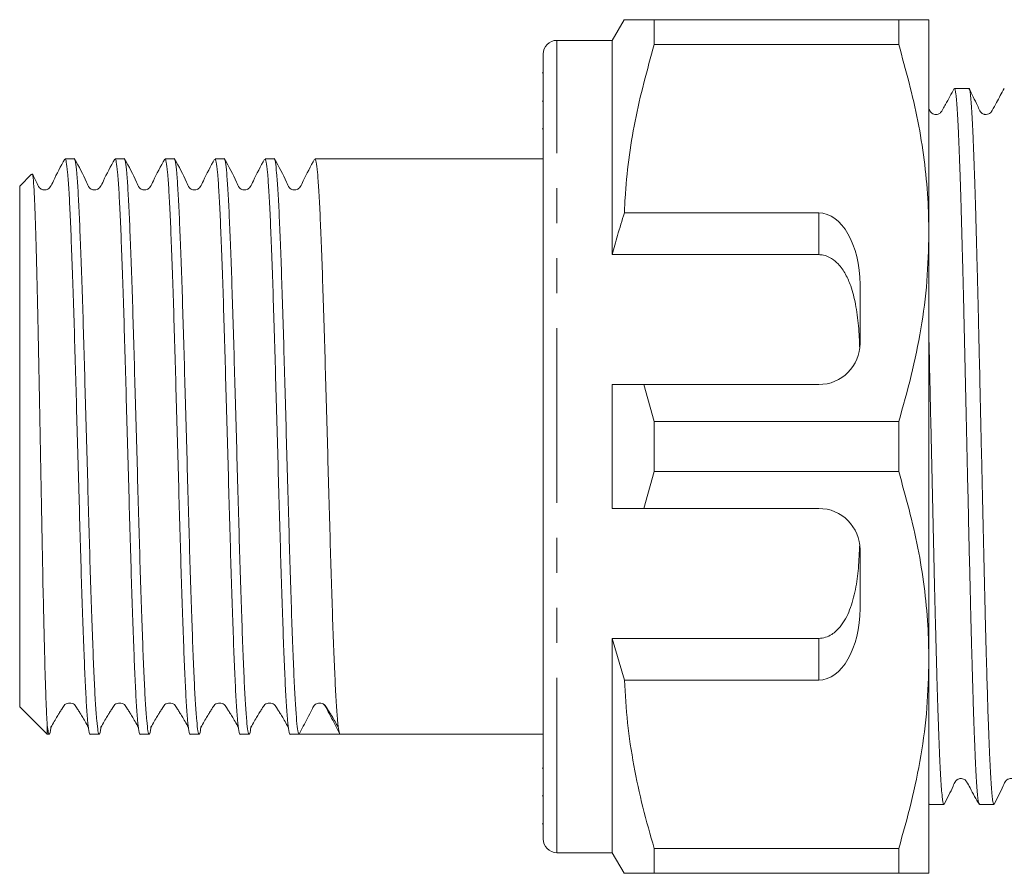
# Model space of a CAD drawing. Units: millimetres. Extents: x 165 to 242, y 102 to 264.
# Drawn here: x 165 to 200, y 102 to 133 of the extents above; entities that cross this region are included whole.
import ezdxf

# ---------------------------------------------------------------- set-up
doc = ezdxf.new("R2010")
doc.units = ezdxf.units.MM
doc.linetypes.add('PHANTOM', pattern=[12.7, 6.35, -1.27, 1.27, -1.27, 1.27, -1.27])

msp = doc.modelspace()

# ---------------------------------------------------------------- linework, layer by layer
at = {"color": 7, "linetype": 'Continuous', "lineweight": 15}
for p, q in [((186.499, 133.393), (186.066, 132.643)), ((187.596, 132.49), (187.596, 133.393)), ((196.469, 133.393), (187.596, 133.393)), ((196.469, 132.49), (196.469, 133.393)), ((197.566, 133.393), (197.566, 125.643)), ((186.066, 132.643), (184.066, 132.643)), ((186.066, 124.862), (186.066, 132.643)), ((187.596, 132.49), (196.469, 132.49)), ((183.566, 103.643), (183.566, 132.143)), ((183.566, 131.459), (183.528, 131.459)), ((199.015, 130.893), (198.49, 130.893)), ((183.566, 130.437), (183.528, 130.437)), ((183.528, 129.433), (183.566, 129.433)), ((166.545, 128.343), (166.215, 128.343)), ((168.359, 128.343), (168.029, 128.343)), ((170.173, 128.343), (169.843, 128.343)), ((171.987, 128.343), (171.657, 128.343)), ((173.801, 128.343), (173.471, 128.343)), ((183.566, 128.343), (175.285, 128.343)), ((165, 127.777), (164.566, 127.343)), ((164.566, 127.343), (164.566, 108.443)), ((193.566, 126.376), (186.512, 126.376)), ((197.566, 125.643), (197.566, 110.143)), ((193.566, 124.862), (186.066, 124.862)), ((195.066, 121.643), (195.066, 123.778)), ((186.066, 115.643), (186.066, 120.143)), ((187.596, 118.796), (187.221, 120.143)), ((187.221, 120.143), (193.566, 120.143)), ((187.596, 116.99), (187.596, 118.796)), ((196.469, 118.796), (187.596, 118.796)), ((196.469, 116.99), (196.469, 118.796)), ((187.221, 115.643), (187.596, 116.99)), ((187.596, 116.99), (196.469, 116.99)), ((193.566, 115.643), (187.221, 115.643)), ((195.066, 112.008), (195.066, 114.143)), ((193.566, 110.924), (186.066, 110.924)), ((186.066, 103.143), (186.066, 110.924)), ((186.066, 110.924), (186.512, 109.41)), ((197.566, 110.143), (197.566, 102.393)), ((186.512, 109.41), (193.566, 109.41)), ((164.566, 108.443), (165.027, 107.982)), ((165.027, 107.982), (165.566, 107.443)), ((165.566, 107.769), (165.566, 107.443)), ((165.566, 107.443), (165.638, 107.443)), ((167.122, 107.443), (167.452, 107.443)), ((168.936, 107.443), (169.266, 107.443)), ((170.75, 107.443), (171.08, 107.443)), ((172.564, 107.443), (172.894, 107.443)), ((174.378, 107.443), (174.708, 107.443)), ((175.45, 107.443), (176.192, 107.443)), ((176.192, 107.443), (183.566, 107.443)), ((183.566, 106.211), (183.528, 106.211)), ((183.528, 105.209), (183.566, 105.209)), ((197.573, 104.91), (197.583, 104.904)), ((197.583, 104.893), (198.108, 104.893)), ((199.398, 104.893), (199.922, 104.893)), ((183.528, 104.19), (183.566, 104.19)), ((196.469, 103.296), (187.596, 103.296)), ((187.596, 102.393), (187.596, 103.296)), ((196.469, 102.393), (196.469, 103.296)), ((184.066, 103.143), (186.066, 103.143)), ((186.066, 103.143), (186.499, 102.393)), ((187.596, 102.393), (196.469, 102.393))]:
    msp.add_line(p, q, dxfattribs=at)
at = {"color": 8, "linetype": 'PHANTOM', "lineweight": 0}
for p, q in [((184.066, 103.143), (184.066, 132.643)), ((193.566, 124.862), (193.566, 126.376)), ((193.566, 109.41), (193.566, 110.924))]:
    msp.add_line(p, q, dxfattribs=at)
at = {"color": 7, "linetype": 'Continuous', "lineweight": 15}
for centre, radius, start, end in [((184.066, 132.143), 0.5, 90, 180), ((193.566, 121.643), 1.5, 270, 0), ((193.566, 114.143), 1.5, 0, 90), ((184.066, 103.643), 0.5, 180, 270)]:
    msp.add_arc(centre, radius, start, end, dxfattribs=at)
for centre, major_axis, ratio, start_param, end_param in [((193.566, 123.778), (0, 2.598), 0.57735, 4.712389, 6.283185), ((193.566, 112.008), (0, 2.598), 0.57735, 3.141593, 4.712389), ((175.45, 117.893), (337.183, 0), 0.030992, 4.71019, 4.714588)]:
    msp.add_ellipse(centre, major_axis=major_axis, ratio=ratio, start_param=start_param, end_param=end_param, dxfattribs=at)
for points, knots in [([(187.596, 133.393), (187.379, 133.393), (186.945, 133.393), (186.609, 133.393), (186.476, 133.393), (186.506, 133.393), (186.509, 133.393)], [0, 0, 0, 0, 0.342589, 0.687367, 0.970062, 1, 1, 1, 1]), ([(196.469, 133.393), (196.666, 133.393), (197.06, 133.393), (197.473, 133.393), (197.533, 133.393), (197.566, 133.393)], [0, 0, 0, 0, 0.312444, 0.626497, 1, 1, 1, 1]), ([(186.512, 126.376), (186.52, 126.552), (186.549, 127.198), (186.66, 128.31), (186.958, 130.184), (187.34, 131.566), (187.596, 132.49)], [0, 0, 0, 0, 0.0851826, 0.312654, 0.5401436, 1, 1, 1, 1]), ([(197.566, 125.643), (197.558, 126.064), (197.542, 126.954), (197.404, 128.31), (197.107, 130.184), (196.725, 131.566), (196.469, 132.49)], [0, 0, 0, 0, 0.182031, 0.385421, 0.588827, 1, 1, 1, 1]), ([(198.484, 130.892), (198.379, 130.699), (198.241, 130.447), (198.085, 130.172), (198.036, 130.075), (197.985, 130.007), (197.948, 129.981), (197.876, 129.956), (197.837, 129.952), (197.812, 129.951), (197.768, 129.955), (197.704, 129.976), (197.615, 130.04), (197.585, 130.117), (197.566, 130.164)], [0, 0, 0, 0, 0.380455, 0.496092, 0.56365, 0.573884, 0.68171, 0.739225, 0.767849, 0.782238, 0.807453, 0.850398, 0.907764, 1, 1, 1, 1]), ([(198.49, 130.888), (198.492, 130.889), (198.509, 130.916), (198.535, 130.774), (198.567, 130.461), (198.599, 130.018), (198.632, 129.403), (198.664, 128.628), (198.697, 127.751), (198.729, 126.728), (198.762, 125.586), (198.794, 124.371), (198.826, 123.056), (198.859, 121.676), (198.892, 120.26), (198.924, 118.802), (198.956, 117.34), (198.989, 115.882), (199.021, 114.446), (199.054, 113.066), (199.086, 111.731), (199.119, 110.478), (199.151, 109.336), (199.183, 108.276), (199.217, 107.347), (199.249, 106.571), (199.281, 105.905), (199.314, 105.403), (199.346, 105.088), (199.371, 104.914), (199.389, 104.929), (199.398, 104.937)], [0, 0, 0, 0, 0.003705, 0.056621, 0.083871, 0.111121, 0.164037, 0.191286, 0.218536, 0.271452, 0.298702, 0.325951, 0.378867, 0.406117, 0.433367, 0.486282, 0.513532, 0.540782, 0.593698, 0.620948, 0.648198, 0.701113, 0.728363, 0.755613, 0.808529, 0.835779, 0.863029, 0.915944, 0.943194, 0.970444, 1, 1, 1, 1]), ([(199.922, 104.898), (199.906, 104.927), (199.882, 104.972), (199.85, 105.276), (199.818, 105.692), (199.785, 106.287), (199.753, 107.042), (199.724, 107.805), (199.691, 108.809), (199.649, 110.214), (199.613, 111.627), (199.581, 112.955), (199.548, 114.331), (199.515, 115.765), (199.483, 117.221), (199.451, 118.684), (199.418, 120.143), (199.386, 121.562), (199.354, 122.947), (199.32, 124.267), (199.288, 125.49), (199.256, 126.64), (199.223, 127.672), (199.191, 128.561), (199.158, 129.347), (199.126, 129.974), (199.093, 130.429), (199.061, 130.756), (199.035, 130.909), (199.017, 130.887), (199.015, 130.884)], [0, 0, 0, 0, 0.051534, 0.078784, 0.106034, 0.15895, 0.1862, 0.21345, 0.254365, 0.295975, 0.348891, 0.376141, 0.403391, 0.456307, 0.483557, 0.510807, 0.563723, 0.590974, 0.618224, 0.67114, 0.69839, 0.72564, 0.778556, 0.805806, 0.833056, 0.885972, 0.913222, 0.940472, 0.993388, 1, 1, 1, 1]), ([(200.299, 130.893), (200.204, 130.723), (200.053, 130.454), (199.903, 130.165), (199.823, 130.035), (199.786, 130.002), (199.73, 129.965), (199.659, 129.948), (199.599, 129.952), (199.568, 129.957), (199.524, 129.972), (199.464, 130.012), (199.397, 130.113), (199.262, 130.419), (199.124, 130.691), (199.02, 130.896)], [0, 0, 0, 0, 0.207748, 0.3284306, 0.3584773, 0.3783207, 0.4348521, 0.5155388, 0.5648632, 0.5916947, 0.6195417, 0.6499919, 0.6825106, 0.759769, 1, 1, 1, 1]), ([(166.2, 128.329), (166.054, 128.065), (165.864, 127.723), (165.709, 127.352), (165.62, 127.254), (165.563, 127.223), (165.486, 127.204), (165.408, 127.214), (165.343, 127.241), (165.246, 127.325), (165.173, 127.519), (165.083, 127.683), (165.032, 127.776)], [0, 0, 0, 0, 0.389665, 0.506471, 0.55192, 0.591231, 0.641434, 0.672534, 0.706655, 0.742224, 0.854009, 1, 1, 1, 1]), ([(166.215, 128.341), (166.229, 128.318), (166.259, 128.271), (166.305, 127.877), (166.351, 127.252), (166.396, 126.395), (166.44, 125.332), (166.486, 124.08), (166.533, 122.674), (166.577, 121.157), (166.622, 119.561), (166.668, 117.916), (166.714, 116.271), (166.759, 114.673), (166.803, 113.153), (166.849, 111.744), (166.896, 110.487), (166.94, 109.418), (166.984, 108.557), (167.031, 107.915), (167.077, 107.552), (167.107, 107.402), (167.122, 107.444), (167.122, 107.445)], [0, 0, 0, 0, 0.048991, 0.099302, 0.149612, 0.199302, 0.248991, 0.299302, 0.349612, 0.399302, 0.448991, 0.499302, 0.549612, 0.599302, 0.648991, 0.699302, 0.749612, 0.799302, 0.848991, 0.899302, 0.949612, 0.999302, 1, 1, 1, 1]), ([(167.514, 107.719), (167.509, 107.667), (167.488, 107.477), (167.453, 107.411), (167.408, 107.522), (167.362, 107.907), (167.316, 108.535), (167.271, 109.391), (167.227, 110.455), (167.181, 111.707), (167.134, 113.112), (167.09, 114.629), (167.045, 116.225), (166.999, 117.87), (166.953, 119.515), (166.908, 121.114), (166.864, 122.633), (166.818, 124.042), (166.771, 125.299), (166.727, 126.369), (166.683, 127.229), (166.636, 127.871), (166.59, 128.235), (166.56, 128.384), (166.545, 128.342), (166.545, 128.341)], [0, 0, 0, 0, 0.017615, 0.064088, 0.110561, 0.157614, 0.204667, 0.25114, 0.297613, 0.344666, 0.391719, 0.438192, 0.484664, 0.531717, 0.57877, 0.625243, 0.671716, 0.718769, 0.765822, 0.812295, 0.858768, 0.905821, 0.952874, 0.999347, 1, 1, 1, 1]), ([(168.014, 128.329), (167.868, 128.065), (167.678, 127.723), (167.523, 127.352), (167.434, 127.254), (167.377, 127.223), (167.3, 127.204), (167.222, 127.214), (167.157, 127.241), (167.06, 127.325), (166.91, 127.709), (166.715, 128.054), (166.56, 128.329)], [0, 0, 0, 0, 0.3025911, 0.3932954, 0.4285885, 0.4591147, 0.4980996, 0.5222498, 0.5487465, 0.5763673, 0.6631725, 1, 1, 1, 1]), ([(168.029, 128.341), (168.043, 128.318), (168.073, 128.271), (168.119, 127.877), (168.165, 127.252), (168.21, 126.395), (168.254, 125.332), (168.3, 124.08), (168.347, 122.674), (168.391, 121.157), (168.436, 119.561), (168.482, 117.916), (168.528, 116.271), (168.573, 114.673), (168.617, 113.153), (168.663, 111.744), (168.71, 110.487), (168.754, 109.418), (168.798, 108.557), (168.845, 107.915), (168.891, 107.552), (168.921, 107.402), (168.936, 107.444), (168.936, 107.445)], [0, 0, 0, 0, 0.0489914, 0.0993015, 0.1496117, 0.1993015, 0.2489914, 0.2993015, 0.3496117, 0.3993015, 0.4489914, 0.4993015, 0.5496117, 0.5993015, 0.6489914, 0.6993015, 0.7496117, 0.7993015, 0.8489913, 0.8993015, 0.9496117, 0.9993015, 1, 1, 1, 1]), ([(169.328, 107.719), (169.323, 107.667), (169.302, 107.477), (169.267, 107.411), (169.222, 107.522), (169.176, 107.907), (169.13, 108.535), (169.085, 109.391), (169.041, 110.455), (168.995, 111.707), (168.948, 113.112), (168.904, 114.629), (168.859, 116.225), (168.813, 117.87), (168.767, 119.515), (168.722, 121.114), (168.678, 122.633), (168.632, 124.042), (168.585, 125.299), (168.541, 126.369), (168.497, 127.229), (168.45, 127.871), (168.404, 128.235), (168.374, 128.384), (168.359, 128.342), (168.359, 128.341)], [0, 0, 0, 0, 0.017615, 0.064088, 0.110561, 0.157614, 0.204667, 0.25114, 0.297613, 0.344666, 0.391719, 0.438192, 0.484664, 0.531717, 0.57877, 0.625243, 0.671716, 0.718769, 0.765822, 0.812295, 0.858768, 0.905821, 0.952874, 0.999347, 1, 1, 1, 1]), ([(169.828, 128.329), (169.682, 128.065), (169.492, 127.723), (169.337, 127.352), (169.248, 127.254), (169.191, 127.223), (169.114, 127.204), (169.036, 127.214), (168.971, 127.241), (168.874, 127.325), (168.724, 127.709), (168.529, 128.054), (168.374, 128.329)], [0, 0, 0, 0, 0.302591, 0.393295, 0.428588, 0.459115, 0.4981, 0.522251, 0.548747, 0.576367, 0.663173, 1, 1, 1, 1]), ([(169.843, 128.341), (169.857, 128.318), (169.887, 128.271), (169.933, 127.877), (169.979, 127.252), (170.024, 126.395), (170.068, 125.332), (170.114, 124.08), (170.161, 122.674), (170.205, 121.157), (170.25, 119.561), (170.296, 117.916), (170.342, 116.271), (170.387, 114.673), (170.431, 113.153), (170.477, 111.744), (170.524, 110.487), (170.568, 109.418), (170.612, 108.557), (170.659, 107.915), (170.705, 107.552), (170.735, 107.402), (170.75, 107.444), (170.75, 107.445)], [0, 0, 0, 0, 0.048991, 0.099302, 0.149612, 0.199302, 0.248991, 0.299302, 0.349612, 0.399302, 0.448991, 0.499302, 0.549612, 0.599302, 0.648991, 0.699302, 0.749612, 0.799302, 0.848991, 0.899302, 0.949612, 0.999302, 1, 1, 1, 1]), ([(171.142, 107.719), (171.137, 107.667), (171.116, 107.477), (171.081, 107.411), (171.036, 107.522), (170.99, 107.907), (170.944, 108.535), (170.899, 109.391), (170.855, 110.455), (170.809, 111.707), (170.762, 113.112), (170.718, 114.629), (170.673, 116.225), (170.627, 117.87), (170.581, 119.515), (170.536, 121.114), (170.492, 122.633), (170.446, 124.042), (170.399, 125.299), (170.355, 126.369), (170.311, 127.229), (170.264, 127.871), (170.218, 128.235), (170.188, 128.384), (170.173, 128.342), (170.173, 128.341)], [0, 0, 0, 0, 0.017615, 0.064088, 0.110561, 0.157614, 0.204667, 0.25114, 0.297613, 0.344666, 0.391719, 0.438192, 0.484664, 0.531717, 0.57877, 0.625243, 0.671716, 0.718769, 0.765822, 0.812295, 0.858768, 0.905821, 0.952874, 0.999347, 1, 1, 1, 1]), ([(171.642, 128.329), (171.496, 128.065), (171.306, 127.723), (171.151, 127.352), (171.062, 127.254), (171.005, 127.223), (170.928, 127.204), (170.85, 127.214), (170.785, 127.241), (170.688, 127.325), (170.538, 127.709), (170.343, 128.054), (170.188, 128.329)], [0, 0, 0, 0, 0.302591, 0.393295, 0.428589, 0.459115, 0.498101, 0.522251, 0.548746, 0.576367, 0.663172, 1, 1, 1, 1]), ([(171.657, 128.341), (171.671, 128.318), (171.701, 128.271), (171.747, 127.877), (171.793, 127.252), (171.838, 126.395), (171.882, 125.332), (171.928, 124.08), (171.975, 122.674), (172.019, 121.157), (172.064, 119.561), (172.11, 117.916), (172.156, 116.271), (172.201, 114.673), (172.245, 113.153), (172.291, 111.744), (172.338, 110.487), (172.382, 109.418), (172.426, 108.557), (172.473, 107.915), (172.519, 107.552), (172.549, 107.402), (172.564, 107.444), (172.564, 107.445)], [0, 0, 0, 0, 0.048991, 0.099302, 0.149612, 0.199302, 0.248991, 0.299302, 0.349612, 0.399302, 0.448991, 0.499302, 0.549612, 0.599302, 0.648991, 0.699302, 0.749612, 0.799302, 0.848991, 0.899302, 0.949612, 0.999302, 1, 1, 1, 1]), ([(172.956, 107.719), (172.951, 107.667), (172.93, 107.477), (172.895, 107.411), (172.85, 107.522), (172.804, 107.907), (172.758, 108.535), (172.713, 109.391), (172.669, 110.455), (172.623, 111.707), (172.576, 113.112), (172.532, 114.629), (172.487, 116.225), (172.441, 117.87), (172.395, 119.515), (172.35, 121.114), (172.306, 122.633), (172.26, 124.042), (172.213, 125.299), (172.169, 126.369), (172.125, 127.229), (172.078, 127.871), (172.032, 128.235), (172.002, 128.384), (171.987, 128.342), (171.987, 128.341)], [0, 0, 0, 0, 0.017615, 0.064088, 0.110561, 0.157614, 0.204667, 0.25114, 0.297613, 0.344666, 0.391719, 0.438192, 0.484664, 0.531717, 0.57877, 0.625243, 0.671716, 0.718769, 0.765822, 0.812295, 0.858768, 0.905821, 0.952874, 0.999347, 1, 1, 1, 1]), ([(173.456, 128.329), (173.31, 128.065), (173.12, 127.723), (172.965, 127.352), (172.876, 127.254), (172.819, 127.223), (172.742, 127.204), (172.664, 127.214), (172.599, 127.241), (172.502, 127.325), (172.352, 127.709), (172.157, 128.054), (172.002, 128.329)], [0, 0, 0, 0, 0.302591, 0.393295, 0.428589, 0.459115, 0.498101, 0.522251, 0.548746, 0.576367, 0.663172, 1, 1, 1, 1]), ([(173.471, 128.341), (173.485, 128.318), (173.515, 128.271), (173.561, 127.877), (173.607, 127.252), (173.652, 126.395), (173.696, 125.332), (173.742, 124.08), (173.789, 122.674), (173.833, 121.157), (173.878, 119.561), (173.924, 117.916), (173.97, 116.271), (174.015, 114.673), (174.059, 113.153), (174.105, 111.744), (174.152, 110.487), (174.196, 109.418), (174.24, 108.557), (174.287, 107.915), (174.333, 107.552), (174.363, 107.402), (174.378, 107.444), (174.378, 107.445)], [0, 0, 0, 0, 0.048991, 0.099302, 0.149612, 0.199302, 0.248991, 0.299302, 0.349612, 0.399302, 0.448991, 0.499302, 0.549612, 0.599302, 0.648991, 0.699302, 0.749612, 0.799302, 0.848991, 0.899302, 0.949612, 0.999302, 1, 1, 1, 1]), ([(174.709, 107.443), (174.694, 107.467), (174.664, 107.514), (174.618, 107.909), (174.572, 108.534), (174.527, 109.391), (174.483, 110.455), (174.437, 111.707), (174.39, 113.112), (174.346, 114.629), (174.301, 116.225), (174.255, 117.87), (174.209, 119.515), (174.164, 121.114), (174.12, 122.633), (174.074, 124.042), (174.027, 125.299), (173.983, 126.369), (173.939, 127.229), (173.892, 127.871), (173.846, 128.235), (173.816, 128.384), (173.801, 128.342), (173.801, 128.341)], [0, 0, 0, 0, 0.049655, 0.09993, 0.150205, 0.19986, 0.249516, 0.299791, 0.350066, 0.399721, 0.449376, 0.499651, 0.549926, 0.599581, 0.649236, 0.699511, 0.749786, 0.799442, 0.849097, 0.899372, 0.949647, 0.999302, 1, 1, 1, 1]), ([(175.27, 128.329), (175.124, 128.065), (174.934, 127.723), (174.779, 127.352), (174.69, 127.254), (174.633, 127.223), (174.556, 127.204), (174.478, 127.214), (174.413, 127.241), (174.316, 127.325), (174.166, 127.709), (173.971, 128.054), (173.816, 128.329)], [0, 0, 0, 0, 0.302591, 0.393295, 0.428589, 0.459115, 0.498101, 0.522251, 0.548746, 0.576367, 0.663172, 1, 1, 1, 1]), ([(175.285, 128.341), (175.299, 128.318), (175.329, 128.271), (175.375, 127.877), (175.421, 127.252), (175.466, 126.395), (175.51, 125.332), (175.556, 124.08), (175.603, 122.674), (175.647, 121.157), (175.692, 119.561), (175.738, 117.916), (175.784, 116.271), (175.829, 114.673), (175.873, 113.153), (175.919, 111.744), (175.966, 110.487), (176.01, 109.418), (176.054, 108.555), (176.101, 107.923), (176.147, 107.521), (176.177, 107.469), (176.191, 107.443)], [0, 0, 0, 0, 0.049026, 0.099371, 0.149716, 0.199441, 0.249165, 0.299511, 0.349856, 0.399581, 0.449305, 0.499651, 0.549996, 0.59972, 0.649445, 0.69979, 0.750136, 0.79986, 0.849585, 0.89993, 0.950275, 1, 1, 1, 1]), ([(165.566, 107.769), (165.556, 107.927), (165.538, 108.242), (165.509, 108.988), (165.48, 109.951), (165.449, 111.174), (165.416, 112.617), (165.384, 114.216), (165.353, 115.894), (165.32, 117.637), (165.287, 119.359), (165.255, 121.046), (165.224, 122.614), (165.191, 124.052), (165.158, 125.292), (165.127, 126.323), (165.095, 127.099), (165.062, 127.595), (165.036, 127.818), (165.021, 127.773), (165.017, 127.761)], [0, 0, 0, 0, 0.052378, 0.104755, 0.15832, 0.217149, 0.277717, 0.336027, 0.396037, 0.454111, 0.513897, 0.571533, 0.630857, 0.688157, 0.747138, 0.804101, 0.862741, 0.919264, 0.977441, 1, 1, 1, 1]), ([(186.512, 126.376), (186.427, 126.103), (186.271, 125.6), (186.13, 125.093), (186.066, 124.862)], [0, 0, 0, 0, 0.543778, 1, 1, 1, 1]), ([(196.469, 118.796), (196.628, 119.352), (196.947, 120.465), (197.291, 122.169), (197.522, 123.896), (197.551, 125.061), (197.566, 125.643)], [0, 0, 0, 0, 0.248061, 0.496081, 0.748055, 1, 1, 1, 1]), ([(195.054, 121.456), (195.043, 121.729), (195.02, 122.273), (194.921, 123.032), (194.763, 123.661), (194.555, 124.153), (194.32, 124.495), (194.042, 124.733), (193.789, 124.847), (193.623, 124.858), (193.566, 124.862)], [0, 0, 0, 0, 0.199157, 0.398129, 0.57073, 0.688746, 0.80606, 0.882685, 0.960006, 1, 1, 1, 1]), ([(198.108, 104.905), (198.103, 104.903), (198.083, 104.896), (198.054, 105.084), (198.022, 105.449), (197.99, 105.939), (197.956, 106.599), (197.924, 107.416), (197.892, 108.333), (197.859, 109.391), (197.827, 110.564), (197.794, 111.806), (197.762, 113.142), (197.729, 114.538), (197.697, 115.966), (197.665, 117.43), (197.632, 118.89), (197.601, 120.246), (197.58, 121.2), (197.566, 121.796)], [0, 0, 0, 0, 0.0244519, 0.1130571, 0.158686, 0.204315, 0.2929201, 0.338549, 0.3841779, 0.4727828, 0.5184116, 0.5640405, 0.6526453, 0.698274, 0.7439028, 0.8325077, 0.8781365, 0.9237653, 1, 1, 1, 1]), ([(186.066, 120.143), (186.312, 120.143), (186.697, 120.143), (187.082, 120.143), (187.221, 120.143)], [0, 0, 0, 0, 0.639275, 1, 1, 1, 1]), ([(197.566, 110.143), (197.558, 110.564), (197.542, 111.454), (197.404, 112.81), (197.107, 114.684), (196.725, 116.066), (196.469, 116.99)], [0, 0, 0, 0, 0.182031, 0.385421, 0.588827, 1, 1, 1, 1]), ([(187.221, 115.643), (187.082, 115.643), (186.697, 115.643), (186.312, 115.643), (186.066, 115.643)], [0, 0, 0, 0, 0.360725, 1, 1, 1, 1]), ([(193.566, 110.924), (193.651, 110.933), (193.82, 110.949), (194.097, 111.089), (194.432, 111.407), (194.719, 111.969), (194.914, 112.697), (195.017, 113.493), (195.042, 114.045), (195.054, 114.33)], [0, 0, 0, 0, 0.059816, 0.119332, 0.220636, 0.401119, 0.59587, 0.791179, 1, 1, 1, 1]), ([(196.469, 103.296), (196.628, 103.852), (196.947, 104.965), (197.291, 106.669), (197.522, 108.396), (197.551, 109.561), (197.566, 110.143)], [0, 0, 0, 0, 0.248061, 0.496081, 0.748055, 1, 1, 1, 1]), ([(187.596, 103.296), (187.452, 103.794), (187.165, 104.791), (186.841, 106.312), (186.604, 107.852), (186.543, 108.891), (186.512, 109.41)], [0, 0, 0, 0, 0.2485118, 0.496994, 0.7485093, 1, 1, 1, 1]), ([(165.7, 107.69), (165.741, 107.764), (165.821, 107.911), (165.93, 108.097), (166.022, 108.247), (166.133, 108.411), (166.208, 108.558), (166.318, 108.571), (166.38, 108.578)], [0, 0, 0, 0, 0.09823, 0.1941, 0.294241, 0.403984, 0.665732, 1, 1, 1, 1]), ([(166.38, 108.578), (166.442, 108.571), (166.552, 108.558), (166.627, 108.411), (166.738, 108.247), (166.83, 108.097), (166.939, 107.911), (167.019, 107.764), (167.059, 107.69)], [0, 0, 0, 0, 0.334268, 0.596016, 0.705759, 0.8059, 0.90177, 1, 1, 1, 1]), ([(167.514, 107.69), (167.555, 107.764), (167.635, 107.911), (167.744, 108.097), (167.836, 108.247), (167.947, 108.411), (168.022, 108.558), (168.132, 108.571), (168.194, 108.578)], [0, 0, 0, 0, 0.09823, 0.1941, 0.294241, 0.403984, 0.665732, 1, 1, 1, 1]), ([(168.194, 108.578), (168.256, 108.571), (168.366, 108.558), (168.441, 108.411), (168.552, 108.247), (168.644, 108.097), (168.753, 107.911), (168.833, 107.764), (168.873, 107.69)], [0, 0, 0, 0, 0.334268, 0.596016, 0.705759, 0.8059, 0.90177, 1, 1, 1, 1]), ([(169.328, 107.69), (169.369, 107.764), (169.449, 107.911), (169.558, 108.097), (169.65, 108.247), (169.761, 108.411), (169.836, 108.558), (169.946, 108.571), (170.008, 108.578)], [0, 0, 0, 0, 0.09823, 0.1941, 0.294241, 0.403984, 0.665732, 1, 1, 1, 1]), ([(170.008, 108.578), (170.07, 108.571), (170.18, 108.558), (170.255, 108.411), (170.366, 108.247), (170.458, 108.097), (170.567, 107.911), (170.647, 107.764), (170.687, 107.69)], [0, 0, 0, 0, 0.334269, 0.596017, 0.705759, 0.805901, 0.901771, 1, 1, 1, 1]), ([(171.142, 107.69), (171.183, 107.764), (171.263, 107.911), (171.372, 108.097), (171.464, 108.247), (171.575, 108.411), (171.65, 108.558), (171.76, 108.571), (171.822, 108.578)], [0, 0, 0, 0, 0.09823, 0.1941, 0.294241, 0.403984, 0.665732, 1, 1, 1, 1]), ([(171.822, 108.578), (171.884, 108.571), (171.994, 108.558), (172.069, 108.411), (172.18, 108.247), (172.272, 108.097), (172.381, 107.911), (172.461, 107.764), (172.501, 107.69)], [0, 0, 0, 0, 0.334269, 0.596017, 0.705759, 0.805901, 0.901771, 1, 1, 1, 1]), ([(172.956, 107.69), (172.997, 107.764), (173.077, 107.911), (173.186, 108.097), (173.278, 108.247), (173.389, 108.411), (173.464, 108.558), (173.574, 108.571), (173.636, 108.578)], [0, 0, 0, 0, 0.098229, 0.1941, 0.294241, 0.403984, 0.665732, 1, 1, 1, 1]), ([(173.636, 108.578), (173.698, 108.571), (173.808, 108.558), (173.883, 108.411), (173.994, 108.247), (174.086, 108.097), (174.195, 107.911), (174.275, 107.764), (174.315, 107.69)], [0, 0, 0, 0, 0.334269, 0.596017, 0.705759, 0.805901, 0.901771, 1, 1, 1, 1]), ([(174.709, 107.443), (174.809, 107.639), (174.961, 107.938), (175.151, 108.279), (175.229, 108.463), (175.307, 108.536), (175.373, 108.571), (175.424, 108.575), (175.45, 108.578)], [0, 0, 0, 0, 0.471327, 0.717905, 0.843038, 0.891497, 0.94446, 1, 1, 1, 1]), ([(175.45, 108.578), (175.512, 108.571), (175.622, 108.558), (175.697, 108.411), (175.808, 108.247), (175.9, 108.097), (176.009, 107.911), (176.089, 107.764), (176.129, 107.69)], [0, 0, 0, 0, 0.334269, 0.596017, 0.705759, 0.805901, 0.901771, 1, 1, 1, 1]), ([(175.596, 108.53), (175.612, 108.516), (175.673, 108.464), (175.748, 108.278), (175.94, 107.939), (176.092, 107.64), (176.191, 107.443)], [0, 0, 0, 0, 0.051591, 0.192364, 0.469762, 1, 1, 1, 1]), ([(165.7, 107.719), (165.695, 107.667), (165.674, 107.476), (165.642, 107.42), (165.603, 107.487), (165.578, 107.675), (165.566, 107.769)], [0, 0, 0, 0, 0.126413, 0.459916, 0.728346, 1, 1, 1, 1]), ([(198.114, 104.893), (198.231, 105.116), (198.38, 105.399), (198.499, 105.703), (198.565, 105.775), (198.603, 105.802), (198.672, 105.836), (198.769, 105.839), (198.857, 105.801), (198.896, 105.774), (198.974, 105.67), (199.12, 105.365), (199.279, 105.089), (199.393, 104.89)], [0, 0, 0, 0, 0.28566, 0.363506, 0.389306, 0.407763, 0.458219, 0.531074, 0.575175, 0.623676, 0.642106, 0.74309, 1, 1, 1, 1]), ([(199.929, 104.894), (200.047, 105.12), (200.202, 105.417), (200.327, 105.739), (200.426, 105.809), (200.48, 105.829), (200.566, 105.841), (200.654, 105.815), (200.756, 105.737), (200.899, 105.416), (201.071, 105.123), (201.207, 104.891)], [0, 0, 0, 0, 0.302133, 0.396398, 0.434345, 0.465738, 0.504845, 0.554568, 0.582107, 0.668735, 1, 1, 1, 1]), ([(186.507, 102.393), (186.505, 102.393), (186.472, 102.393), (186.607, 102.393), (186.943, 102.393), (187.378, 102.393), (187.596, 102.393)], [0, 0, 0, 0, 0.022644, 0.312626, 0.655062, 1, 1, 1, 1]), ([(197.566, 102.393), (197.533, 102.393), (197.473, 102.393), (197.061, 102.393), (196.667, 102.393), (196.469, 102.393)], [0, 0, 0, 0, 0.373503, 0.685839, 1, 1, 1, 1])]:
    msp.add_open_spline(points, degree=3, knots=knots, dxfattribs=at)

doc.saveas('drawing.dxf')
